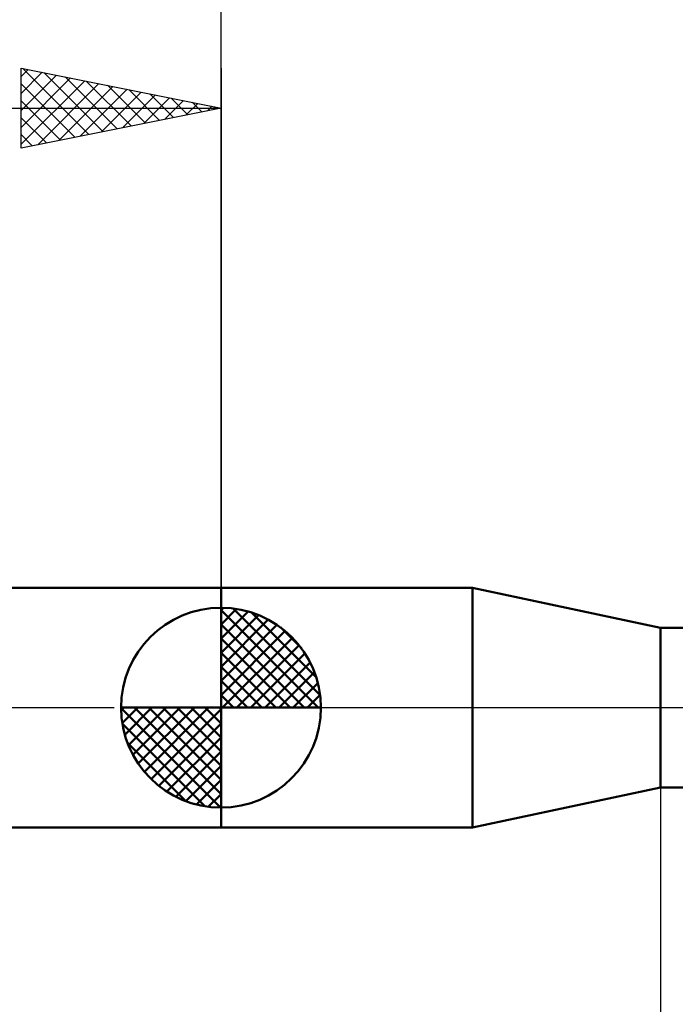
# Model space of a CAD drawing. Units: millimetres. Extents: x -75 to 69, y -61 to 61.
# Drawn here: x -5 to 11, y -7 to 17 of the extents above; entities that cross this region are included whole.
import ezdxf

# ---------------------------------------------------------------- set-up
doc = ezdxf.new("R2010")
doc.units = ezdxf.units.MM
doc.header["$LTSCALE"] = 7.15
doc.linetypes.add('LONGDASH_DASH', pattern=[0.85, 0.4, -0.2, 0.05, -0.2])
for name, color, linetype in [('1', 4, 'CONTINUOUS'), ('2', 7, 'CONTINUOUS'), ('4', 2, 'LONGDASH_DASH'), ('NOCUT', 7, 'CONTINUOUS'), ('SK1', 4, 'CONTINUOUS'), ('SK2', 7, 'CONTINUOUS'), ('SK4', 2, 'LONGDASH_DASH')]:
    doc.layers.add(name, color=color, linetype=linetype)

msp = doc.modelspace()

# ---------------------------------------------------------------- linework, layer by layer
at = {"layer": '1', "color": 4, "linetype": 'CONTINUOUS', "lineweight": 50}
for p, q in [((0, 3), (6.295, 3)), ((0, -3), (0, 3)), ((11, 2), (6.295, 3)), ((6.295, -3), (6.295, 3)), ((11, 2), (11.745, 2)), ((11, -2), (11, 2)), ((6.295, -3), (11, -2)), ((11, -2), (12.631, -2)), ((0, -3), (6.295, -3))]:
    msp.add_line(p, q, dxfattribs=at)
at = {"layer": '2', "color": 7, "linetype": 'CONTINUOUS', "lineweight": 25}
for p, q in [((0, 3), (0, 26)), ((11, 0), (11, -25))]:
    msp.add_line(p, q, dxfattribs=at)
at = {"layer": '4', "color": 2, "linetype": 'LONGDASH_DASH', "lineweight": 25}
msp.add_line((0, 0), (21, 0), dxfattribs=at)
at = {"layer": 'NOCUT', "color": 7, "linetype": 'CONTINUOUS', "lineweight": 25}
for p, q in [((6.295, 3), (0, 3)), ((0, 3), (0, 0)), ((11, 2), (6.295, 3)), ((13, 2), (11, 2)), ((0, 0), (20.9, 0))]:
    msp.add_line(p, q, dxfattribs=at)
at = {"layer": 'SK1', "color": 4, "linetype": 'CONTINUOUS', "lineweight": 50}
for p, q in [((0, 3), (-35.2, 3)), ((0, 0), (0, 2.5)), ((0, 2.435), (0.063, 2.498)), ((0, 2.081), (0.387, 2.469)), ((0.308, 2.481), (2.481, 0.308)), ((0, 2.435), (2.435, 0)), ((0, 1.728), (0.677, 2.405)), ((0, 1.374), (0.941, 2.315)), ((0.761, 2.381), (2.381, 0.761)), ((0, 1.021), (1.182, 2.202)), ((0, 2.081), (2.081, 0)), ((0, 0.667), (1.401, 2.069)), ((1.486, 2.01), (2.01, 1.486)), ((0, 0.314), (1.604, 1.917)), ((0, 1.728), (1.728, 0)), ((0.04, 0), (1.787, 1.747)), ((0.393, 0), (1.953, 1.559)), ((0, 1.374), (1.374, 0)), ((0.747, 0), (2.101, 1.354)), ((0, 1.021), (1.021, 0)), ((1.101, 0), (2.229, 1.129)), ((1.454, 0), (2.338, 0.884)), ((0, 0.667), (0.667, 0)), ((1.808, 0), (2.423, 0.615)), ((0, 0.314), (0.314, 0)), ((2.161, 0), (2.479, 0.318)), ((0, 0), (-2.5, 0)), ((-2.498, -0.063), (-2.435, 0)), ((-2.469, -0.387), (-2.081, 0)), ((-2.405, -0.677), (-1.728, 0)), ((-2.315, -0.941), (-1.374, 0)), ((-2.202, -1.182), (-1.021, 0)), ((-2.161, 0), (0, -2.161)), ((-2.069, -1.401), (-0.667, 0)), ((-1.917, -1.604), (-0.314, 0)), ((-1.808, 0), (0, -1.808)), ((-1.454, 0), (0, -1.454)), ((-1.101, 0), (0, -1.101)), ((-0.747, 0), (0, -0.747)), ((-0.393, 0), (0, -0.393)), ((-0.04, 0), (0, -0.04)), ((0, 0), (2.5, 0)), ((0, -2.5), (0, 0)), ((-2.5, -0.015), (-0.015, -2.5)), ((-1.747, -1.787), (0, -0.04)), ((-2.466, -0.402), (-0.402, -2.466)), ((-1.559, -1.953), (0, -0.393)), ((-2.337, -0.884), (-0.884, -2.337)), ((-1.354, -2.101), (0, -0.747)), ((-1.129, -2.229), (0, -1.101)), ((-0.884, -2.338), (0, -1.454)), ((-0.615, -2.423), (0, -1.808)), ((-0.318, -2.479), (0, -2.161)), ((-35.2, -3), (0, -3))]:
    msp.add_line(p, q, dxfattribs=at)
for start, end in [(90, 180), (0, 90), (180, 270), (270, 0)]:
    msp.add_arc((0, 0), 2.5, start, end, dxfattribs=at)
at = {"layer": 'SK2', "color": 7, "linetype": 'CONTINUOUS', "lineweight": 25}
for p, q in [((-5, 14), (-5, 16)), ((-5, 16), (0, 15)), ((-5, 15.789), (-4.824, 15.965)), ((-5, 15.365), (-4.471, 15.894)), ((-5, 14.94), (-4.117, 15.823)), ((-4.961, 15.992), (-3.308, 14.338)), ((-4.431, 15.886), (-2.954, 14.409)), ((-3.901, 15.78), (-2.601, 14.48)), ((0, 16), (0, 3)), ((-5, 14.516), (-3.763, 15.753)), ((-5, 14.092), (-3.41, 15.682)), ((-5, 15.607), (-3.661, 14.268)), ((-4.585, 14.083), (-3.056, 15.611)), ((-4.054, 14.189), (-2.703, 15.541)), ((-3.37, 15.674), (-2.247, 14.551)), ((-2.84, 15.568), (-1.893, 14.621)), ((-3.524, 14.295), (-2.349, 15.47)), ((-2.994, 14.401), (-1.996, 15.399)), ((-2.463, 14.507), (-1.642, 15.328)), ((-2.31, 15.462), (-1.54, 14.692)), ((-1.779, 15.356), (-1.186, 14.763)), ((-5, 15.182), (-4.015, 14.197)), ((-1.933, 14.613), (-1.289, 15.258)), ((-1.403, 14.719), (-0.935, 15.187)), ((-1.249, 15.25), (-0.833, 14.833)), ((-0.872, 14.826), (-0.581, 15.116)), ((-0.719, 15.144), (-0.479, 14.904)), ((-0.342, 14.932), (-0.228, 15.046)), ((-0.188, 15.038), (-0.126, 14.975)), ((-36, 15), (0, 15)), ((0, 15), (-5, 14)), ((-5, 14.758), (-4.368, 14.126)), ((-5, 14.334), (-4.722, 14.056))]:
    msp.add_line(p, q, dxfattribs=at)
at = {"layer": 'SK4', "color": 2, "linetype": 'LONGDASH_DASH', "lineweight": 25}
msp.add_line((-42, 0), (27, 0), dxfattribs=at)

doc.saveas('drawing.dxf')
